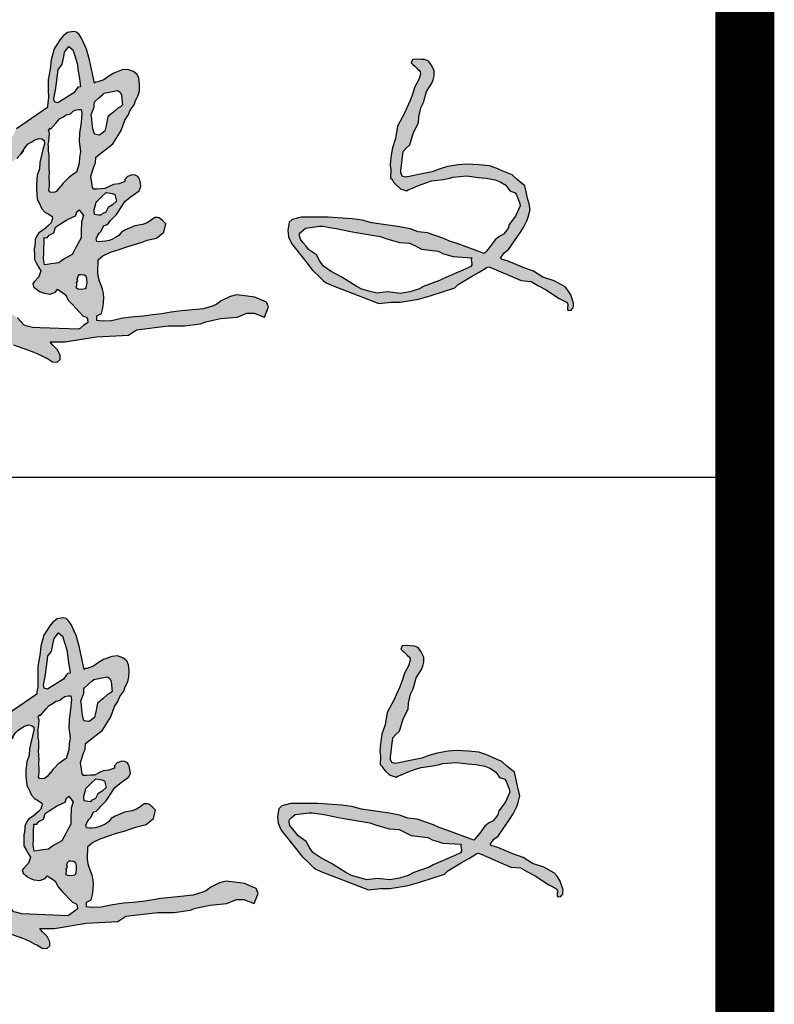
# Model space of a CAD drawing. Extents: x -678322 to -143649, y 23589 to 168327.
# Drawn here: x -205353 to -204072, y 52186 to 53856 of the extents above; entities that cross this region are included whole.
import ezdxf

# ---------------------------------------------------------------- set-up
doc = ezdxf.new("R2010")
doc.units = 0
doc.header["$LTSCALE"] = 1000
doc.header["$MEASUREMENT"] = 0
doc.linetypes.add('DASHED', pattern=[0.375, 0.25, -0.125])
doc.layers.add('PUB_TITLE', color=4, linetype='Continuous')
doc.layers.add('屋面支撑', color=7, linetype='DASHED', lineweight=25)

# ---------------------------------------------------------------- blocks, each defined once
blk = doc.blocks.new('4565455')
at = {"linetype": 'Continuous'}
h = blk.add_hatch(color=256, dxfattribs=at)
h.dxf.hatch_style = 1
h.paths.add_polyline_path([(-469944.1, 3169725.9), (-469943.9, 3169733.8), (-469944.1, 3169742.3), (-469943, 3169749.1), (-469941.4, 3169753.8), (-469936.8, 3169761.1), (-469934.6, 3169762.5), (-469929.7, 3169763), (-469916.8, 3169757.6), (-469903.7, 3169754), (-469887.6, 3169749.7), (-469876.4, 3169745.6), (-469869.3, 3169742.3), (-469858.2, 3169738.2), (-469846.4, 3169732.5), (-469839, 3169728.9), (-469830.9, 3169725.4), (-469825.1, 3169723.2), (-469824, 3169721.8), (-469824, 3169716.9), (-469829, 3169709), (-469838.2, 3169701.1), (-469847.2, 3169693.2), (-469865.5, 3169684.5), (-469876.4, 3169680.7), (-469885.4, 3169676.3), (-469893.1, 3169675.8), (-469900.2, 3169682), (-469907.8, 3169682.8), (-469913.8, 3169680.7), (-469917.7, 3169677.4), (-469911.4, 3169672.2), (-469903.7, 3169667.8), (-469893.6, 3169664.6), (-469883, 3169664.3), (-469870.4, 3169665.7), (-469861.7, 3169670.8), (-469856, 3169673.8), (-469843.4, 3169678.2), (-469832.5, 3169684.2), (-469827.3, 3169687.8), (-469820.2, 3169691.6), (-469813.7, 3169695.4), (-469805.2, 3169701.9), (-469800.6, 3169705.5), (-469797.3, 3169711.5), (-469795.7, 3169721.6), (-469780.6, 3169721.3), (-469771.3, 3169718.8), (-469765.3, 3169714.2), (-469745.9, 3169709.6), (-469742.1, 3169709), (-469728.7, 3169702.2), (-469716.7, 3169704.4), (-469711.8, 3169701.1), (-469707.4, 3169697.8), (-469699, 3169692.4), (-469689.4, 3169690.2), (-469678.5, 3169689.1), (-469667, 3169687.5), (-469651.8, 3169683.4), (-469639.7, 3169678.8), (-469627.2, 3169674.9), (-469622, 3169673.3), (-469616.3, 3169672.2), (-469606.4, 3169671.2), (-469606.3, 3169675.7), (-469606, 3169680.1), (-469610.1, 3169682.4), (-469617.5, 3169690.3), (-469642.5, 3169699.5), (-469650.8, 3169703.5), (-469664.9, 3169709.6), (-469686.4, 3169713.1), (-469693, 3169714.4), (-469703.1, 3169718), (-469715.8, 3169722.8), (-469732.5, 3169728), (-469740.4, 3169731.6), (-469746.5, 3169733.3), (-469754.4, 3169734.6), (-469761.9, 3169736.8), (-469768.4, 3169738.6), (-469772.4, 3169739.9), (-469768.2, 3169750), (-469760.7, 3169765.5), (-469757.6, 3169778.4), (-469752.7, 3169797), (-469750, 3169804.5), (-469750.5, 3169818.2), (-469757.4, 3169842.8), (-469770.2, 3169849.9), (-469783.6, 3169865.5), (-469785.8, 3169866.9), (-469799.2, 3169869.7), (-469813.4, 3169871.1), (-469827.6, 3169868.3), (-469843.9, 3169863.3), (-469858.1, 3169859.1), (-469873.7, 3169854.1), (-469882.9, 3169847), (-469895.7, 3169838.5), (-469907.7, 3169825.8), (-469920.5, 3169813), (-469931.8, 3169803.8), (-469941.8, 3169794.6), (-469946.7, 3169784.7), (-469949.6, 3169774.1), (-469956, 3169761.3), (-469958.8, 3169756.3), (-469963.1, 3169756.3), (-469968.7, 3169761.3), (-469970.9, 3169768.4), (-469973, 3169775.5), (-469975.8, 3169786.1), (-469979.4, 3169797.4), (-469984.3, 3169803.1), (-469989.3, 3169811.6), (-469992.1, 3169816.6), (-469998.5, 3169827.2), (-470002.1, 3169832.2), (-470008.4, 3169838.5), (-470014.1, 3169840.7), (-470019.1, 3169839.2), (-470024, 3169830.7), (-470026.2, 3169825.8), (-470025.1, 3169822.2), (-470024.3, 3169822.1), (-470015.4, 3169807), (-470004.1, 3169789.3), (-469999.8, 3169782.6), (-469994.5, 3169772.7), (-469989.9, 3169763.1), (-469988, 3169756.9), (-469987.8, 3169750.2), (-469987.8, 3169745.1), (-469987.5, 3169734.9), (-469987.5, 3169730.7), (-469988.6, 3169727.7), (-469990.4, 3169724.2), (-469993.4, 3169721.8), (-469997.7, 3169720.5), (-470007.1, 3169723.7), (-470012.4, 3169725.6), (-470020.5, 3169730.1), (-470028.2, 3169733.1), (-470040.8, 3169737.9), (-470046.2, 3169739.8), (-470051.5, 3169742.2), (-470056.4, 3169743.5), (-470060.4, 3169744.8), (-470065.7, 3169747), (-470073.8, 3169750.2), (-470077.8, 3169751.8), (-470083.7, 3169753.7), (-470089.6, 3169753.9), (-470103, 3169749.4), (-470106.8, 3169748.5), (-470115.3, 3169743.7), (-470123.2, 3169736.9), (-470122.1, 3169733.3), (-470122.3, 3169716.5), (-470122.3, 3169709.8), (-470122, 3169700.6), (-470120.1, 3169690.3), (-470118.2, 3169678.8), (-470114.9, 3169671.5), (-470111.6, 3169666.5), (-470091.2, 3169645.4), (-470090.7, 3169641.6), (-470069.5, 3169635.1), (-470056.3, 3169631.3), (-470027.2, 3169636.4), (-470018.7, 3169645.7), (-470011.4, 3169655), (-470001.5, 3169661.3), (-469995.8, 3169669.7), (-469993.6, 3169673.8), (-469989, 3169677.1), (-469983.3, 3169677.9), (-469977.3, 3169675.2), (-469971.3, 3169668.1), (-469966.6, 3169663.4), (-469962, 3169658.8), (-469957.1, 3169656.4), (-469951.3, 3169653.9), (-469941.1, 3169657.5), (-469938.4, 3169660.5), (-469935.7, 3169664.8), (-469938.4, 3169671.1), (-469940.8, 3169678.5), (-469944.4, 3169686.7), (-469944.4, 3169695.7), (-469944.7, 3169705.5), (-469944.9, 3169716.4)])
h.paths.add_polyline_path([(-469919.4, 3169774.8), (-469916.1, 3169778.4), (-469915.3, 3169778.9), (-469907.4, 3169791.2), (-469902.6, 3169794.8), (-469899.4, 3169796.8), (-469894, 3169798.6), (-469889, 3169805.7), (-469878, 3169815.3), (-469873.1, 3169819.4), (-469864.9, 3169825.1), (-469854.4, 3169830.5), (-469845, 3169836.9), (-469837.9, 3169838.9), (-469825.9, 3169839.9), (-469816.1, 3169840.8), (-469802.3, 3169841.2), (-469797.4, 3169841.2), (-469792.5, 3169839.3), (-469786.1, 3169834.4), (-469780.1, 3169829), (-469776.8, 3169824.5), (-469775.5, 3169817.9), (-469776.3, 3169812), (-469778.4, 3169800.6), (-469780.5, 3169791), (-469782.3, 3169785), (-469784.4, 3169779.6), (-469788.6, 3169771.8), (-469791.3, 3169763.1), (-469791.9, 3169756.8), (-469793.4, 3169751.4), (-469796.1, 3169747.8), (-469800.6, 3169746.9), (-469808.1, 3169747.5), (-469815.9, 3169749.6), (-469829.1, 3169755), (-469839.9, 3169758.6), (-469856.1, 3169762.8), (-469866.9, 3169766.1), (-469886.7, 3169770.6), (-469911.9, 3169774.2)], flags=16)
h.paths.add_polyline_path([(-470012.8, 3169697.8), (-470011.2, 3169693.3), (-470009.9, 3169687.5), (-470009.9, 3169680.1), (-470013, 3169675.1), (-470014.9, 3169669.6), (-470019.8, 3169664.3), (-470027.3, 3169658.7), (-470038.4, 3169652.4), (-470042, 3169649.8), (-470049.8, 3169650.3), (-470053.6, 3169651.1), (-470061.3, 3169653.2), (-470064.7, 3169655.5), (-470072, 3169664.1), (-470074.3, 3169666.2), (-470078.8, 3169669.8), (-470080.4, 3169671.5), (-470085, 3169676.1), (-470089, 3169682.2), (-470091.6, 3169689.6), (-470093.2, 3169695.6), (-470093.6, 3169700.9), (-470094.5, 3169707.4), (-470094.7, 3169717.7), (-470093.6, 3169724.4), (-470090.9, 3169728.2), (-470083.4, 3169733.2), (-470075.8, 3169735.1), (-470073.1, 3169734.9), (-470062.8, 3169733.3), (-470057.5, 3169730.7), (-470050.4, 3169726.5), (-470042, 3169723.2), (-470030, 3169717.5), (-470025.6, 3169713.7), (-470018, 3169704), (-470015.3, 3169702.6)], flags=16)
h.paths.add_polyline_path([(-469859.7, 3169911.7), (-469859.1, 3169913.5), (-469858.1, 3169919), (-469857.1, 3169920.3), (-469856.5, 3169923.1), (-469855.1, 3169926.8), (-469852.9, 3169933.4), (-469850.6, 3169935.4), (-469834.1, 3169955), (-469811.5, 3169950.3), (-469804.5, 3169953.8), (-469788.8, 3169970.6), (-469778.9, 3169970.6), (-469765, 3169962.5), (-469736.5, 3169956.7), (-469713.3, 3169984), (-469715.6, 3169992.7), (-469731.9, 3170000.2), (-469748.7, 3170003.2), (-469762.7, 3169999.7), (-469773.1, 3169994.4), (-469805.1, 3169986.3), (-469861.4, 3169967.7), (-469860.9, 3169981.7), (-469864.4, 3170000.8), (-469869, 3170020.6), (-469868.4, 3170049.6), (-469877.1, 3170084), (-469880, 3170121.2), (-469897.1, 3170138.9), (-469895.3, 3170141.8), (-469888.5, 3170146.2), (-469879.8, 3170150.5), (-469865.5, 3170158), (-469844.9, 3170175.9), (-469846.2, 3170182.2), (-469849.6, 3170186.6), (-469868.5, 3170189.7), (-469877, 3170185.9), (-469906.5, 3170175.7), (-469955.3, 3170148.1), (-469983.9, 3170140.7), (-470056.8, 3170122.3), (-470057.5, 3170122.8), (-470059.2, 3170122.1), (-470056.8, 3170118.5), (-470052, 3170114.7), (-470045.3, 3170108.7), (-470036.1, 3170102.3), (-470031.5, 3170105.9), (-470028.7, 3170109.2), (-470026.3, 3170113.5), (-470022.2, 3170113.5), (-470014.9, 3170111.6), (-470005.3, 3170110.9), (-470004.6, 3170114.7), (-470003, 3170118), (-469987.7, 3170121.6), (-469980.3, 3170119.7), (-469975.3, 3170115.9), (-469976.5, 3170110.4), (-469977.5, 3170106.4), (-469979.4, 3170100.4), (-469979.9, 3170090.2), (-469978.2, 3170077.8), (-469978.2, 3170066.4), (-469982.2, 3170063.9), (-469985.3, 3170056.3), (-469987.7, 3170046.5), (-469986, 3170030.6), (-469987.5, 3170020.1), (-469997.7, 3170004.7), (-469995.7, 3169967.6), (-469996.4, 3169961.5), (-469998.3, 3169954.3), (-469999.8, 3169952.4), (-470004, 3169949.7), (-470004.8, 3169943.3), (-470006.3, 3169931.9), (-470003.9, 3169911.3), (-470003.7, 3169908.4), (-470003.2, 3169903.7), (-470004.8, 3169903.6), (-470007.6, 3169903.5), (-470011.3, 3169903.2), (-470014.2, 3169903.1), (-470018.3, 3169903.2), (-470018.9, 3169902.9), (-470018.9, 3169902.6), (-470018.7, 3169901.4), (-470018.4, 3169899.9), (-470018.9, 3169896.6), (-470021.5, 3169895), (-470023.1, 3169895), (-470025.3, 3169895), (-470029.2, 3169895), (-470035, 3169894.8), (-470040.1, 3169894.8), (-470046.6, 3169894.1), (-470050.9, 3169895), (-470051.4, 3169894.8), (-470051.7, 3169892.7), (-470051.8, 3169889.5), (-470050.2, 3169885.9), (-470052.7, 3169885.5), (-470057.2, 3169885.5), (-470061.3, 3169885.7), (-470066.9, 3169885.8), (-470071.9, 3169885.8), (-470080.6, 3169885.5), (-470086.3, 3169885.6), (-470092.7, 3169885.8), (-470095.8, 3169885.8), (-470101.1, 3169884.6), (-470107.1, 3169884.7), (-470112.5, 3169884.8), (-470116.6, 3169885.2), (-470118.2, 3169886.4), (-470118.5, 3169889.2), (-470118.8, 3169891.5), (-470120.4, 3169894), (-470124.4, 3169893.5), (-470124.6, 3169892.1), (-470126.7, 3169888.7), (-470127.9, 3169881.9), (-470127.1, 3169879), (-470126.3, 3169876.4), (-470125.2, 3169873.7), (-470117.9, 3169867), (-470115.5, 3169864.7), (-470113.6, 3169862.9), (-470109.1, 3169860.8), (-470101.2, 3169858.7), (-470092, 3169857.7), (-470083.7, 3169860), (-470073.9, 3169865.1), (-470047.7, 3169872.6), (-470015.6, 3169883.3), (-470006, 3169886.1), (-470002.3, 3169889.8), (-469995.5, 3169893.8), (-469978.4, 3169894.5), (-469970.5, 3169893.1), (-469967.7, 3169892.2), (-469953.4, 3169887.2), (-469945.2, 3169886.1), (-469933.5, 3169884.2), (-469924.6, 3169881.6), (-469920.4, 3169879.8), (-469914.1, 3169875.8), (-469908.3, 3169871.4), (-469904.1, 3169868.8), (-469901, 3169864.3), (-469896.1, 3169862), (-469885.8, 3169864.1), (-469877.2, 3169866.5), (-469875.5, 3169871.4), (-469873, 3169875.1), (-469872.3, 3169880.9), (-469871.8, 3169886.1), (-469869.9, 3169892.2), (-469866.9, 3169896.1), (-469861.5, 3169903.2), (-469860.2, 3169909.8)])
h.paths.add_polyline_path([(-469960.4, 3169926.6), (-469964.7, 3169927.2), (-469968.8, 3169928.9), (-469970.9, 3169931.9), (-469972.4, 3169932.6), (-469975.1, 3169934.4), (-469974.8, 3169937.5), (-469974.8, 3169939.7), (-469976.2, 3169954.1), (-469977.1, 3169953.2), (-469977.9, 3169957.1), (-469979.8, 3169965.2), (-469979.8, 3169979.9), (-469978.6, 3169997.4), (-469975.2, 3170012.1), (-469969.3, 3170029.6), (-469965.5, 3170043.5), (-469963.9, 3170048.9), (-469958.5, 3170045.8), (-469956.9, 3170040.4), (-469955.8, 3170034.6), (-469957.3, 3170027.2), (-469957.3, 3170013.7), (-469955.8, 3169997), (-469951.5, 3169986.1), (-469951.5, 3169975.3), (-469945.2, 3169948.8), (-469944.2, 3169940.8), (-469944.4, 3169934.6), (-469948.5, 3169930.7), (-469953, 3169929.9), (-469956.8, 3169928.1)], flags=16)
h.paths.add_polyline_path([(-469910.1, 3169911.5), (-469909.5, 3169912.8), (-469905.1, 3169913.9), (-469900.8, 3169914.6), (-469901.3, 3169919.5), (-469900.7, 3169920.8), (-469896, 3169922.2), (-469890.2, 3169922), (-469887, 3169921.1), (-469884.4, 3169921.7), (-469882.3, 3169921.7), (-469881, 3169919.5), (-469881.1, 3169916), (-469881.4, 3169904.4), (-469882, 3169899.4), (-469882, 3169894.5), (-469883.1, 3169889.6), (-469883.7, 3169886.7), (-469888.7, 3169884.9), (-469895.3, 3169885), (-469898.3, 3169885), (-469901.7, 3169885.7), (-469903.3, 3169886.8), (-469904.6, 3169891.4), (-469904.1, 3169894.6), (-469905.5, 3169895.1), (-469909.2, 3169896.3), (-469910.4, 3169901), (-469910.1, 3169908.7)], flags=16)
h.paths.add_polyline_path([(-469939, 3169962.7), (-469940.4, 3169968.1), (-469940.4, 3169975.8), (-469941.5, 3169985.2), (-469942.9, 3169987.8), (-469945.5, 3169985.4), (-469947.8, 3169980.7), (-469948.8, 3169975.3), (-469948.6, 3169973.3), (-469950.2, 3169990.8), (-469950.9, 3169997.2), (-469953.4, 3170006.3), (-469953.1, 3170011.6), (-469949.9, 3170032.9), (-469947.7, 3170038.4), (-469946, 3170035.9), (-469945.7, 3170035.9), (-469943.5, 3170037.2), (-469938.6, 3170038.3), (-469932.6, 3170037.7), (-469930.2, 3170033.9), (-469929.9, 3170026.7), (-469930.5, 3170020.2), (-469921.4, 3170003.4), (-469921.6, 3169998), (-469923.9, 3169986.7), (-469924.1, 3169983.3), (-469923.4, 3169976.9), (-469923.4, 3169972.7), (-469924.4, 3169969.1), (-469927, 3169966.8), (-469931.5, 3169965), (-469936.3, 3169962.8)], flags=16)
h.paths.add_polyline_path([(-469902, 3169956.7), (-469904.1, 3169970.4), (-469904.1, 3169980.8), (-469901.5, 3169993.3), (-469899.8, 3169994.7), (-469897.3, 3169997.4), (-469882.8, 3170000.8), (-469879.4, 3169987.3), (-469879.7, 3169976.2), (-469881.2, 3169967.1), (-469883.6, 3169960.6), (-469891.4, 3169953.8), (-469897.3, 3169954.6)], flags=16)
h.paths.add_polyline_path([(-469895.7, 3170002.9), (-469897.8, 3170004.5), (-469902.6, 3170007.1), (-469903.9, 3170009.8), (-469903.8, 3170019.4), (-469905.6, 3170024.4), (-469906.8, 3170028.3), (-469909.4, 3170037.9), (-469911.4, 3170047.8), (-469913.7, 3170055.7), (-469919.5, 3170061.3), (-469925.7, 3170066.1), (-469937.1, 3170065.6), (-469939.4, 3170060.5), (-469944.2, 3170049.1), (-469948.3, 3170046.6), (-469954.1, 3170048.3), (-469960.8, 3170055.3), (-469961.8, 3170056.1), (-469962.1, 3170060.4), (-469961.8, 3170069.2), (-469960.8, 3170079.4), (-469958.7, 3170086.4), (-469956.7, 3170100.8), (-469955.1, 3170108.2), (-469953.3, 3170113.6), (-469946.1, 3170121.6), (-469934.6, 3170129.5), (-469921.2, 3170135.2), (-469911.7, 3170139.8), (-469905.3, 3170140.6), (-469902.7, 3170136.4), (-469900.9, 3170131.8), (-469900.1, 3170125.9), (-469900.4, 3170119.5), (-469901.9, 3170113.9), (-469901.9, 3170107.7), (-469901.2, 3170099), (-469900.4, 3170089.7), (-469896.5, 3170074.1), (-469896.8, 3170057.1), (-469893.5, 3170035.4), (-469892.8, 3170030.4), (-469892.7, 3170024.3), (-469893, 3170017.7), (-469892.2, 3170012.7), (-469890.6, 3170006), (-469894.1, 3170002.3)], flags=16)
h.paths.add_polyline_path([(-469207.2, 3169957), (-469199.7, 3169959.5), (-469194.5, 3169959), (-469189.7, 3169956.7), (-469188.2, 3169954.3), (-469186.9, 3169952.1), (-469185.6, 3169945.5), (-469184.6, 3169940.1), (-469186.5, 3169935.1), (-469187.9, 3169932.5), (-469203.1, 3169922), (-469211.8, 3169914.7), (-469216.6, 3169907.2), (-469226.1, 3169892.4), (-469236.1, 3169882.2), (-469237.4, 3169880.4), (-469239.9, 3169877.8), (-469243.1, 3169874.7), (-469247.6, 3169873.6), (-469252.2, 3169864.1), (-469255.6, 3169860.9), (-469257.7, 3169857.4), (-469260.8, 3169851.1), (-469259.3, 3169846.5), (-469254.6, 3169846.2), (-469250.8, 3169846.3), (-469244.5, 3169846.9), (-469238.5, 3169848.3), (-469233.8, 3169849.8), (-469227.9, 3169853.1), (-469222.2, 3169856.6), (-469217.6, 3169862.6), (-469210.9, 3169866.6), (-469194.8, 3169873), (-469181.7, 3169875.6), (-469174.3, 3169878.4), (-469166.7, 3169883.4), (-469161.3, 3169887.3), (-469156.8, 3169887.4), (-469153.9, 3169886.7), (-469147.9, 3169882.1), (-469142.2, 3169876.7), (-469145.9, 3169862.5), (-469158.2, 3169852.3), (-469173.8, 3169848.6), (-469182.5, 3169845.5), (-469195.5, 3169841.2), (-469208.5, 3169837.4), (-469221.4, 3169833.1), (-469236.3, 3169828.2), (-469249.3, 3169822), (-469257.3, 3169815.2), (-469257.3, 3169811.5), (-469257.3, 3169809), (-469257.9, 3169800.4), (-469257.9, 3169793.6), (-469256.7, 3169785.5), (-469254.8, 3169779.4), (-469252.4, 3169773.8), (-469249.9, 3169765.8), (-469248, 3169759), (-469247.4, 3169750.9), (-469248, 3169742.3), (-469249.3, 3169733.6), (-469251.7, 3169724.4), (-469259.2, 3169720.7), (-469259.2, 3169712.6), (-469250.5, 3169711.4), (-469234.4, 3169712), (-469215.3, 3169716.3), (-469196.1, 3169718.8), (-469180, 3169720), (-469164.6, 3169721.9), (-469149.1, 3169723.7), (-469133.6, 3169726.8), (-469115.7, 3169728.7), (-469078.6, 3169732.4), (-469061.9, 3169737.3), (-469055.7, 3169740.4), (-469048.3, 3169746), (-469033.5, 3169753.4), (-469022.3, 3169755.9), (-469003.8, 3169754), (-468991.4, 3169752.2), (-468971.6, 3169743.5), (-468967.9, 3169735.5), (-468974.7, 3169718.2), (-468992.6, 3169725), (-469005, 3169725), (-469021.1, 3169718.2), (-469049.5, 3169715.7), (-469074.3, 3169710.1), (-469083.5, 3169707.1), (-469110.8, 3169703.3), (-469138.6, 3169703.3), (-469192.4, 3169696.6), (-469206, 3169687.9), (-469259.8, 3169684.8), (-469313.7, 3169676.1), (-469323.6, 3169676.1), (-469338.4, 3169676.1), (-469337.2, 3169674.2), (-469334.1, 3169670.5), (-469326.1, 3169662.5), (-469321.7, 3169653.2), (-469321.7, 3169646.4), (-469326.7, 3169642.1), (-469334.7, 3169642.7), (-469343.4, 3169648.3), (-469347.1, 3169649.5), (-469356.4, 3169654.5), (-469366.3, 3169658.8), (-469383.6, 3169665), (-469400.9, 3169671.2), (-469416.4, 3169675.5), (-469431.2, 3169678.6), (-469445.4, 3169681.7), (-469474.5, 3169686.6), (-469494.9, 3169693.4), (-469511.6, 3169701.4), (-469524.6, 3169705.8), (-469553, 3169712.6), (-469568.5, 3169720.6), (-469566.6, 3169727.4), (-469559.8, 3169739.1), (-469553.6, 3169739.1), (-469520.9, 3169725.5), (-469502.3, 3169723.7), (-469475.1, 3169719.4), (-469464.6, 3169715), (-469444.8, 3169706.4), (-469429.6, 3169711.4), (-469442.1, 3169721.6), (-469444, 3169724.3), (-469455.3, 3169736.4), (-469458, 3169739), (-469465.5, 3169750), (-469478.7, 3169776.2), (-469502.8, 3169843.8), (-469508.1, 3169860.3), (-469512.8, 3169875), (-469522.2, 3169896.7), (-469529, 3169931.6), (-469533.4, 3169940.8), (-469533.4, 3169948.1), (-469533, 3169955.8), (-469531.2, 3169960.6), (-469526.8, 3169965.4), (-469520.5, 3169965.4), (-469510.9, 3169965.4), (-469510.9, 3169936.5), (-469505.8, 3169923.9), (-469501.2, 3169912.3), (-469491.6, 3169888.3), (-469486.7, 3169875.8), (-469479.9, 3169858.9), (-469472, 3169839), (-469459.6, 3169808), (-469437.2, 3169751.7), (-469423.1, 3169738.3), (-469412.8, 3169728.4), (-469393.9, 3169717.2), (-469382.9, 3169704.4), (-469379.7, 3169703.6), (-469368.9, 3169700.7), (-469355.7, 3169700.2), (-469290.4, 3169697.6), (-469287.4, 3169699.8), (-469282, 3169703.8), (-469274.8, 3169709.2), (-469275.2, 3169715.4), (-469277.8, 3169718.4), (-469283.3, 3169720.3), (-469289.7, 3169727.3), (-469295.2, 3169733.2), (-469299.9, 3169738.3), (-469307.5, 3169746.6), (-469312.5, 3169756.3), (-469317.2, 3169759.4), (-469326.4, 3169765.5), (-469329.8, 3169760.5), (-469338.6, 3169757.2), (-469348.8, 3169758.7), (-469355.4, 3169761.2), (-469359.7, 3169763.8), (-469367, 3169769.8), (-469368.3, 3169774.6), (-469366, 3169778.2), (-469357.9, 3169786.8), (-469354.6, 3169796.9), (-469359.2, 3169804.1), (-469359.7, 3169805.1), (-469361.9, 3169809.4), (-469365.5, 3169816.3), (-469365.5, 3169821.6), (-469365.7, 3169834.5), (-469364.7, 3169838.5), (-469364, 3169847.2), (-469364, 3169849.7), (-469361.2, 3169856.3), (-469357.9, 3169861.1), (-469350, 3169866.4), (-469345.5, 3169870.5), (-469340.9, 3169874.3), (-469336.9, 3169878.3), (-469334.6, 3169886.4), (-469335.4, 3169888.7), (-469341, 3169892.7), (-469347.8, 3169896.3), (-469353, 3169902.2), (-469355.4, 3169908.2), (-469360.5, 3169919), (-469362.1, 3169934.5), (-469362.1, 3169944.1), (-469360.5, 3169958.9), (-469356.9, 3169970), (-469356.2, 3169980.8), (-469351, 3170002.8), (-469348.5, 3170012.5), (-469349, 3170017.7), (-469352.7, 3170020.5), (-469357.9, 3170021.5), (-469358.9, 3170020.9), (-469364.7, 3170019.3), (-469370, 3170015.9), (-469375.9, 3170012), (-469379.9, 3170007.6), (-469388.9, 3169994.5), (-469395.2, 3169987.4), (-469413.1, 3169975.8), (-469419.2, 3169968), (-469430.5, 3169968), (-469434.9, 3169974.3), (-469434.9, 3169988.8), (-469433, 3170000.7), (-469424.2, 3170007), (-469414.8, 3170013.2), (-469401.6, 3170025.8), (-469395.9, 3170037.7), (-469343.4, 3170073.7), (-469343.4, 3170077.4), (-469342.1, 3170085.7), (-469341.7, 3170091.3), (-469342.2, 3170103.1), (-469341.9, 3170120.7), (-469338.7, 3170138.9), (-469336.8, 3170154.6), (-469331.8, 3170173.4), (-469321.8, 3170189.1), (-469316.7, 3170195.4), (-469309.2, 3170201.1), (-469299.1, 3170202.9), (-469294.1, 3170201.7), (-469289.7, 3170197.9), (-469285.3, 3170191.6), (-469277.2, 3170172.8), (-469272.1, 3170154.6), (-469263.3, 3170115.1), (-469261.5, 3170116.8), (-469258, 3170117.2), (-469247.4, 3170121.1), (-469240.7, 3170125.8), (-469230.5, 3170132.1), (-469216.4, 3170137.6), (-469206.9, 3170138.3), (-469197.5, 3170134.8), (-469190.8, 3170129.7), (-469188.1, 3170123.4), (-469186.9, 3170113.2), (-469187.3, 3170103), (-469189.3, 3170094.4), (-469193.6, 3170085.8), (-469196.3, 3170078.3), (-469203, 3170069.3), (-469206.2, 3170061), (-469211.7, 3170052.4), (-469217.9, 3170034.7), (-469232.1, 3170012.4), (-469260.9, 3169989.8), (-469261.7, 3169979.5), (-469263.9, 3169974.8), (-469269.5, 3169957.4), (-469266.6, 3169938), (-469264.5, 3169935.4), (-469259.4, 3169935.5), (-469252.4, 3169935.9), (-469245.9, 3169936.2), (-469237.3, 3169940.6), (-469231, 3169943.2), (-469221.7, 3169944.3), (-469212.1, 3169948.1), (-469212, 3169951.8)])
h.paths.add_polyline_path([(-469300.3, 3169960.4), (-469304.7, 3169956.7), (-469307.8, 3169954.6), (-469313, 3169949), (-469316.8, 3169945.6), (-469320.7, 3169940.2), (-469322.2, 3169938.9), (-469325.8, 3169934.5), (-469328.7, 3169931.2), (-469330.6, 3169930.3), (-469335.1, 3169929.7), (-469338.9, 3169930.3), (-469340.8, 3169933.3), (-469340.2, 3169936.2), (-469339.7, 3169940.8), (-469339.7, 3169945.8), (-469340, 3169948.9), (-469340.2, 3169953.8), (-469340.4, 3169958.4), (-469339.8, 3169961.7), (-469340.4, 3169970.5), (-469340.6, 3169976.5), (-469340.2, 3169982), (-469340.2, 3169986.8), (-469340.2, 3169990.7), (-469340.2, 3169994.1), (-469341.4, 3169999.7), (-469341.4, 3170005.4), (-469341.6, 3170009.1), (-469341.8, 3170011.5), (-469341, 3170016.3), (-469340.4, 3170023.2), (-469340, 3170029.2), (-469340.6, 3170032.8), (-469341.4, 3170034.7), (-469338.7, 3170038.6), (-469338.9, 3170037.6), (-469338.2, 3170036.9), (-469328.5, 3170047.8), (-469323, 3170054.4), (-469316, 3170058), (-469311.6, 3170061.7), (-469308.7, 3170062), (-469304.4, 3170063.2), (-469299.4, 3170067.4), (-469296.1, 3170069.2), (-469290.3, 3170070.7), (-469285.9, 3170070.4), (-469285, 3170064.1), (-469286.3, 3170048.2), (-469289, 3170030.4), (-469289.6, 3170016.4), (-469287.1, 3169999.5), (-469288.6, 3169989.1), (-469289.6, 3169978.8), (-469293.8, 3169964)], flags=16)
h.paths.add_polyline_path([(-469255.5, 3169918.4), (-469250.7, 3169923), (-469243.8, 3169929.7), (-469233.2, 3169928.2), (-469228.7, 3169926.5), (-469226.3, 3169915.2), (-469233, 3169908.9), (-469240.1, 3169904.1), (-469244.4, 3169896.6), (-469250.5, 3169893.5), (-469252.5, 3169891), (-469256.9, 3169891.5), (-469259.9, 3169891.9), (-469263.2, 3169892.2), (-469264, 3169898.4), (-469264.2, 3169901.1), (-469261.5, 3169908.3), (-469260.7, 3169913.4)], flags=16)
h.paths.add_polyline_path([(-469289.3, 3169900.3), (-469285.9, 3169895.8), (-469282, 3169890.7), (-469285.5, 3169879.8), (-469285.6, 3169874.5), (-469285.8, 3169868.7), (-469285.9, 3169862.6), (-469286, 3169857.9), (-469286.1, 3169852.6), (-469291.5, 3169842.8), (-469294.5, 3169837.3), (-469297.9, 3169830.9), (-469301.4, 3169824.6), (-469306.3, 3169821.6), (-469313.6, 3169818), (-469317.1, 3169815.5), (-469320.9, 3169812.7), (-469324.1, 3169810.3), (-469337.6, 3169808.5), (-469343.8, 3169807.6), (-469348.3, 3169807), (-469349.3, 3169813.9), (-469349.8, 3169817.8), (-469349.5, 3169826.8), (-469349.3, 3169835.9), (-469349.1, 3169844.3), (-469349, 3169848.6), (-469348.8, 3169853.1), (-469343.6, 3169853), (-469340.1, 3169857.3), (-469332.5, 3169861.3), (-469329.4, 3169870.8), (-469320.9, 3169876.5), (-469310.5, 3169883.6), (-469302, 3169887.4), (-469295.4, 3169890.3), (-469293.3, 3169897.1)], flags=16)
h.paths.add_polyline_path([(-469263.7, 3170028.4), (-469266.4, 3170037.7), (-469267.4, 3170047), (-469268.1, 3170054.8), (-469268.8, 3170061.3), (-469266.6, 3170067.7), (-469265.3, 3170071.7), (-469264, 3170075.3), (-469264, 3170080.2), (-469263.7, 3170082.2), (-469262.7, 3170084.3), (-469256.6, 3170089.7), (-469250.1, 3170095.5), (-469247.1, 3170098.1), (-469232.9, 3170101.1), (-469224.3, 3170102.6), (-469219.8, 3170099.9), (-469217.5, 3170094.9), (-469216.5, 3170083.1), (-469216.1, 3170078.2), (-469219.1, 3170075), (-469223.6, 3170072.8), (-469231.4, 3170066.2), (-469240.7, 3170058.4), (-469243.2, 3170046.1), (-469244.9, 3170038.2), (-469245.8, 3170033.7), (-469254.9, 3170027.2)], flags=16)
h.paths.add_polyline_path([(-469325.6, 3170081.7), (-469331.4, 3170083.6), (-469332.3, 3170089.3), (-469329.8, 3170103.5), (-469328.5, 3170111.3), (-469325.8, 3170133), (-469325.2, 3170138.2), (-469318.8, 3170146), (-469317.4, 3170152.2), (-469315.7, 3170160.5), (-469314.1, 3170167.7), (-469307, 3170177.5), (-469300.1, 3170171.9), (-469296.8, 3170161.3), (-469292.8, 3170148.4), (-469291, 3170135.4), (-469289.7, 3170126.6), (-469287.8, 3170114.3), (-469287, 3170108.9), (-469291.8, 3170108.2), (-469298.6, 3170098.7), (-469308.7, 3170092.4), (-469313.6, 3170089.3), (-469319.5, 3170085.6)], flags=16)
h.paths.add_polyline_path([(-469286.5, 3169790.8), (-469281.1, 3169790.1), (-469278.4, 3169788.5), (-469277.4, 3169785.9), (-469276.9, 3169782.2), (-469276.7, 3169776.6), (-469277.4, 3169770.8), (-469278, 3169767.9), (-469279.5, 3169766.1), (-469284.7, 3169765.3), (-469291, 3169765.8), (-469293.8, 3169767.2), (-469293.2, 3169774.8), (-469293.8, 3169776.3), (-469291.8, 3169780), (-469292.6, 3169782.5), (-469292.9, 3169782.8), (-469291.4, 3169788), (-469289, 3169790.7)], flags=16)
h.paths.add_polyline_path([(-468568.4, 3169827.6), (-468560.7, 3169832.8), (-468540.7, 3169862.5), (-468535.6, 3169870.4), (-468529.3, 3169882.8), (-468527, 3169889.9), (-468524.2, 3169900.9), (-468526.1, 3169910.7), (-468527.9, 3169917.8), (-468533.1, 3169941.2), (-468546.1, 3169951.5), (-468554.7, 3169959.4), (-468571.7, 3169966.3), (-468582, 3169971.2), (-468593.4, 3169974.9), (-468611.3, 3169976.8), (-468631.7, 3169977.6), (-468645.8, 3169976.6), (-468664.5, 3169973.6), (-468678.5, 3169969.5), (-468690.6, 3169965), (-468715.7, 3169959.6), (-468726.5, 3169957.4), (-468735.6, 3169955.9), (-468741.3, 3169957.4), (-468743.7, 3169962.8), (-468743.7, 3169966.3), (-468739.8, 3169999.3), (-468735.1, 3170004.2), (-468728.2, 3170010.4), (-468722.3, 3170031.3), (-468713.5, 3170047.8), (-468713.2, 3170057.9), (-468709.8, 3170073.4), (-468705.1, 3170082.2), (-468699.9, 3170100.9), (-468690.8, 3170115), (-468688.6, 3170121.1), (-468687.1, 3170127.5), (-468687.1, 3170136.1), (-468691.3, 3170145.5), (-468696.7, 3170152.6), (-468703.1, 3170155.1), (-468709.5, 3170155.6), (-468714.2, 3170155.8), (-468723.6, 3170155.6), (-468726, 3170149.7), (-468723.1, 3170147), (-468720.1, 3170144.2), (-468715.2, 3170139.6), (-468710.8, 3170135.6), (-468710, 3170130.5), (-468713, 3170121.6), (-468719.8, 3170109.2), (-468724.6, 3170095), (-468727.6, 3170085.6), (-468733.6, 3170073.3), (-468737.4, 3170064.3), (-468749.4, 3170042.5), (-468752.7, 3170021.2), (-468758, 3170005.4), (-468760.2, 3169993.1), (-468761, 3169984.1), (-468761.7, 3169976.3), (-468760.6, 3169968.8), (-468761.1, 3169953.5), (-468758.9, 3169952.3), (-468757.5, 3169950.4), (-468755.6, 3169946.8), (-468751.8, 3169942.6), (-468746.1, 3169937.6), (-468744.3, 3169936), (-468734.1, 3169932.4), (-468731.2, 3169934.3), (-468726.5, 3169936), (-468713.5, 3169941.4), (-468701.4, 3169946.1), (-468691.3, 3169949.2), (-468672, 3169952), (-468660.2, 3169953.9), (-468655.5, 3169955.6), (-468631.8, 3169957.7), (-468612.2, 3169955.1), (-468599, 3169954), (-468583.7, 3169951.2), (-468575.2, 3169948), (-468565.2, 3169941.9), (-468561.4, 3169936.3), (-468558.5, 3169932.3), (-468549.7, 3169929.1), (-468547.4, 3169925.6), (-468544, 3169916.8), (-468542.4, 3169912.6), (-468541.3, 3169906.9), (-468548.9, 3169889.7), (-468559.8, 3169875.5), (-468561.5, 3169868.9), (-468565.3, 3169863.4), (-468569.2, 3169858.8), (-468577.4, 3169854.5), (-468583.7, 3169849.6), (-468591.9, 3169837.8), (-468598.4, 3169830.1), (-468602.1, 3169826), (-468648, 3169842.9), (-468660.8, 3169847), (-468670.7, 3169851.8), (-468698.3, 3169861.4), (-468714, 3169862.9), (-468728, 3169867.9), (-468745.2, 3169871.3), (-468792.8, 3169878.3), (-468809, 3169882.9), (-468826.4, 3169884.9), (-468850.6, 3169886.8), (-468866.8, 3169888), (-468884.9, 3169888), (-468906.4, 3169888), (-468912.9, 3169888), (-468927.9, 3169883.7), (-468933.2, 3169879.1), (-468935.4, 3169865.8), (-468934, 3169854.7), (-468928.9, 3169842.9), (-468904.9, 3169812.4), (-468894.1, 3169798.6), (-468879.1, 3169784.3), (-468874.7, 3169780), (-468870.2, 3169776.6), (-468861.5, 3169772.3), (-468781, 3169741.3), (-468760.4, 3169743.7), (-468744.5, 3169743.7), (-468730.7, 3169746.1), (-468713.6, 3169748.8), (-468694, 3169754.3), (-468651.9, 3169767.9), (-468646.1, 3169773.7), (-468623.6, 3169787.2), (-468610.6, 3169794.4), (-468602.3, 3169799.7), (-468598.2, 3169802.4), (-468594.1, 3169803.8), (-468589.8, 3169802.1), (-468539.3, 3169780.2), (-468522.7, 3169778.6), (-468511.1, 3169772.1), (-468497.1, 3169764.7), (-468484.4, 3169756.2), (-468475.1, 3169750.1), (-468464.7, 3169744.8), (-468461.2, 3169742.8), (-468460.2, 3169739.5), (-468460.7, 3169733.4), (-468460.9, 3169731.6), (-468460, 3169729.9), (-468458.4, 3169729.5), (-468454.4, 3169730.2), (-468452.8, 3169732.5), (-468451.4, 3169734.1), (-468450.9, 3169738.3), (-468450.4, 3169741.7), (-468455.4, 3169756.1), (-468460.8, 3169764.7), (-468465, 3169769.5), (-468483.6, 3169779.8), (-468502.8, 3169786.1), (-468518.4, 3169796.1), (-468536.1, 3169802.4), (-468561.3, 3169813.4), (-468572.7, 3169816.6), (-468574.5, 3169818.5)])
h.paths.add_polyline_path([(-468623.4, 3169819.1), (-468624.2, 3169816.3), (-468623.1, 3169808.8), (-468623.1, 3169806.9), (-468624.6, 3169804), (-468634.4, 3169799.6), (-468671.1, 3169783.7), (-468678.1, 3169780.2), (-468703.8, 3169770.7), (-468713.7, 3169765.9), (-468728.2, 3169761.2), (-468734.8, 3169760.1), (-468744.9, 3169758.5), (-468765.6, 3169760.9), (-468783.6, 3169758.7), (-468795.5, 3169761.7), (-468809.6, 3169765.7), (-468819.2, 3169771), (-468834.5, 3169780.6), (-468843.8, 3169786.3), (-468861.6, 3169795.6), (-468875.1, 3169804.7), (-468880.8, 3169813.1), (-468886.9, 3169823.7), (-468900.2, 3169833.2), (-468904.3, 3169838.4), (-468909.2, 3169844.5), (-468914.1, 3169850.7), (-468915.6, 3169856.1), (-468915.3, 3169859.3), (-468914.5, 3169861.2), (-468913.1, 3169862.5), (-468905.2, 3169869.2), (-468881.5, 3169872.3), (-468876.2, 3169872.3), (-468864.2, 3169870.4), (-468853.2, 3169868.7), (-468831.9, 3169864.1), (-468819.3, 3169861.8), (-468778.5, 3169855.2), (-468769.1, 3169851.6), (-468757.8, 3169848.1), (-468746, 3169845.1), (-468729, 3169843.6), (-468720, 3169839.5), (-468708.3, 3169833.4), (-468680.1, 3169830), (-468676.9, 3169828.3), (-468672.9, 3169826.2), (-468665.1, 3169823.9), (-468655, 3169820.9)], flags=16)
for points in [[(-469400.9, 3169671.2), (-469383.6, 3169665), (-469366.3, 3169658.8), (-469356.4, 3169654.5), (-469347.1, 3169649.5), (-469343.4, 3169648.3), (-469334.7, 3169642.7), (-469326.7, 3169642.1), (-469321.7, 3169646.4), (-469321.7, 3169653.2), (-469326.1, 3169662.5), (-469334.1, 3169670.5), (-469337.2, 3169674.2), (-469338.4, 3169676.1), (-469323.6, 3169676.1), (-469313.7, 3169676.1), (-469259.8, 3169684.8), (-469206, 3169687.9), (-469192.4, 3169696.6), (-469138.6, 3169703.3), (-469110.8, 3169703.3), (-469083.5, 3169707.1), (-469074.3, 3169710.1), (-469049.5, 3169715.7), (-469021.1, 3169718.2), (-469005, 3169725), (-468992.6, 3169725), (-468974.7, 3169718.2), (-468967.9, 3169735.5), (-468971.6, 3169743.5), (-468991.4, 3169752.2), (-469003.8, 3169754), (-469022.3, 3169755.9), (-469033.5, 3169753.4), (-469048.3, 3169746), (-469055.7, 3169740.4), (-469061.9, 3169737.3), (-469078.6, 3169732.4), (-469115.7, 3169728.7), (-469133.6, 3169726.8), (-469149.1, 3169723.7), (-469164.6, 3169721.9), (-469180, 3169720), (-469196.1, 3169718.8), (-469215.3, 3169716.3), (-469234.4, 3169712), (-469250.5, 3169711.4), (-469259.2, 3169712.6), (-469259.2, 3169720.7), (-469251.7, 3169724.4), (-469249.3, 3169733.6), (-469248, 3169742.3), (-469247.4, 3169750.9), (-469248, 3169759), (-469249.9, 3169765.8), (-469252.4, 3169773.8), (-469254.8, 3169779.4), (-469256.7, 3169785.5), (-469257.9, 3169793.6), (-469257.9, 3169800.4), (-469257.3, 3169809), (-469257.3, 3169811.5), (-469257.3, 3169815.2), (-469249.3, 3169822), (-469236.3, 3169828.2), (-469221.4, 3169833.1), (-469208.5, 3169837.4), (-469195.5, 3169841.2), (-469182.5, 3169845.5), (-469173.8, 3169848.6), (-469158.2, 3169852.3), (-469145.9, 3169862.5), (-469142.2, 3169876.7), (-469147.9, 3169882.1), (-469153.9, 3169886.7), (-469156.8, 3169887.4), (-469161.3, 3169887.3), (-469166.7, 3169883.4), (-469174.3, 3169878.4), (-469181.7, 3169875.6), (-469194.8, 3169873), (-469210.9, 3169866.6), (-469217.6, 3169862.6), (-469222.2, 3169856.6), (-469227.9, 3169853.1), (-469233.8, 3169849.8), (-469238.5, 3169848.3), (-469244.5, 3169846.9), (-469250.8, 3169846.3), (-469254.6, 3169846.2), (-469259.3, 3169846.5), (-469260.8, 3169851.1), (-469257.7, 3169857.4), (-469255.6, 3169860.9), (-469252.2, 3169864.1), (-469247.6, 3169873.6), (-469243.1, 3169874.7), (-469239.9, 3169877.8), (-469237.4, 3169880.4), (-469236.1, 3169882.2), (-469226.1, 3169892.4), (-469216.6, 3169907.2), (-469211.8, 3169914.7), (-469203.1, 3169922), (-469187.9, 3169932.5), (-469186.5, 3169935.1), (-469184.6, 3169940.1), (-469185.6, 3169945.5), (-469186.9, 3169952.1), (-469188.2, 3169954.3), (-469189.7, 3169956.7), (-469194.5, 3169959), (-469199.7, 3169959.5), (-469207.2, 3169957), (-469212, 3169951.8), (-469212.1, 3169948.1), (-469221.7, 3169944.3), (-469231, 3169943.2), (-469237.3, 3169940.6), (-469245.9, 3169936.2), (-469252.4, 3169935.9), (-469259.4, 3169935.5), (-469264.5, 3169935.4), (-469266.6, 3169938), (-469269.5, 3169957.4), (-469263.9, 3169974.8), (-469261.7, 3169979.5), (-469260.9, 3169989.8), (-469232.1, 3170012.4), (-469217.9, 3170034.7), (-469211.7, 3170052.4), (-469206.2, 3170061), (-469203, 3170069.3), (-469196.3, 3170078.3), (-469193.6, 3170085.8), (-469189.3, 3170094.4), (-469187.3, 3170103), (-469186.9, 3170113.2), (-469188.1, 3170123.4), (-469190.8, 3170129.7), (-469197.5, 3170134.8), (-469206.9, 3170138.3), (-469216.4, 3170137.6), (-469230.5, 3170132.1), (-469240.7, 3170125.8), (-469247.4, 3170121.1), (-469258, 3170117.2), (-469261.5, 3170116.8), (-469263.3, 3170115.1), (-469272.1, 3170154.6), (-469277.2, 3170172.8), (-469285.3, 3170191.6), (-469289.7, 3170197.9), (-469294.1, 3170201.7), (-469299.1, 3170202.9), (-469309.2, 3170201.1), (-469316.7, 3170195.4), (-469321.8, 3170189.1), (-469331.8, 3170173.4), (-469336.8, 3170154.6), (-469338.7, 3170138.9), (-469341.9, 3170120.7), (-469342.2, 3170103.1), (-469341.7, 3170091.3), (-469342.1, 3170085.7), (-469343.4, 3170077.4), (-469343.4, 3170073.7), (-469395.9, 3170037.7)], [(-469395.2, 3169987.4), (-469383.4, 3170000.6)], [(-469332.3, 3170089.3), (-469329.8, 3170103.5), (-469328.5, 3170111.3), (-469325.8, 3170133), (-469325.2, 3170138.2), (-469318.8, 3170146), (-469317.4, 3170152.2), (-469315.7, 3170160.5), (-469314.1, 3170167.7), (-469307, 3170177.5), (-469307, 3170177.5), (-469300.1, 3170171.9), (-469296.8, 3170161.3), (-469292.8, 3170148.4), (-469291, 3170135.4), (-469289.7, 3170126.6), (-469287.8, 3170114.3), (-469287, 3170108.9), (-469291.8, 3170108.2), (-469298.6, 3170098.7), (-469308.7, 3170092.4), (-469313.6, 3170089.3), (-469319.5, 3170085.6), (-469325.6, 3170081.7), (-469331.4, 3170083.6), (-469332.3, 3170089.3), (-469332.3, 3170089.3)], [(-468760.6, 3169968.8), (-468761.1, 3169953.5), (-468758.9, 3169952.3), (-468757.5, 3169950.4), (-468755.6, 3169946.8), (-468751.8, 3169942.6), (-468746.1, 3169937.6), (-468744.3, 3169936), (-468734.1, 3169932.4), (-468731.2, 3169934.3), (-468726.5, 3169936), (-468713.5, 3169941.4), (-468701.4, 3169946.1), (-468691.3, 3169949.2), (-468672, 3169952), (-468660.2, 3169953.9), (-468655.5, 3169955.6), (-468631.8, 3169957.7), (-468612.2, 3169955.1), (-468599, 3169954), (-468583.7, 3169951.2), (-468575.2, 3169948), (-468565.2, 3169941.9), (-468561.4, 3169936.3), (-468558.5, 3169932.3), (-468549.7, 3169929.1), (-468547.4, 3169925.6), (-468544, 3169916.8), (-468542.4, 3169912.6), (-468541.3, 3169906.9), (-468548.9, 3169889.7), (-468559.8, 3169875.5), (-468561.5, 3169868.9), (-468565.3, 3169863.4), (-468569.2, 3169858.8), (-468577.4, 3169854.5), (-468583.7, 3169849.6), (-468591.9, 3169837.8), (-468598.4, 3169830.1), (-468602.1, 3169826), (-468648, 3169842.9), (-468660.8, 3169847), (-468670.7, 3169851.8), (-468698.3, 3169861.4), (-468714, 3169862.9), (-468728, 3169867.9), (-468745.2, 3169871.3), (-468792.8, 3169878.3), (-468809, 3169882.9), (-468826.4, 3169884.9), (-468850.6, 3169886.8), (-468866.8, 3169888), (-468884.9, 3169888), (-468906.4, 3169888), (-468912.9, 3169888), (-468927.9, 3169883.7), (-468933.2, 3169879.1), (-468935.4, 3169865.8), (-468934, 3169854.7), (-468928.9, 3169842.9), (-468904.9, 3169812.4), (-468894.1, 3169798.6), (-468879.1, 3169784.3), (-468874.7, 3169780), (-468870.2, 3169776.6), (-468861.5, 3169772.3), (-468781, 3169741.3), (-468760.4, 3169743.7), (-468744.5, 3169743.7), (-468730.7, 3169746.1), (-468713.6, 3169748.8), (-468694, 3169754.3), (-468651.9, 3169767.9), (-468646.1, 3169773.7), (-468623.6, 3169787.2), (-468610.6, 3169794.4), (-468602.3, 3169799.7), (-468598.2, 3169802.4), (-468594.1, 3169803.8), (-468589.8, 3169802.1), (-468539.3, 3169780.2), (-468522.7, 3169778.6), (-468511.1, 3169772.1), (-468497.1, 3169764.7), (-468484.4, 3169756.2), (-468475.1, 3169750.1), (-468464.7, 3169744.8), (-468461.2, 3169742.8), (-468460.2, 3169739.5), (-468460.7, 3169733.4), (-468460.9, 3169731.6), (-468460, 3169729.9), (-468458.4, 3169729.5), (-468454.4, 3169730.2), (-468452.8, 3169732.5), (-468451.4, 3169734.1), (-468450.9, 3169738.3), (-468450.4, 3169741.7), (-468455.4, 3169756.1), (-468460.8, 3169764.7), (-468465, 3169769.5), (-468483.6, 3169779.8), (-468502.8, 3169786.1), (-468518.4, 3169796.1), (-468536.1, 3169802.4), (-468561.3, 3169813.4), (-468572.7, 3169816.6), (-468574.5, 3169818.5), (-468568.4, 3169827.6), (-468560.7, 3169832.8), (-468540.7, 3169862.5), (-468535.6, 3169870.4), (-468529.3, 3169882.8), (-468527, 3169889.9), (-468524.2, 3169900.9), (-468526.1, 3169910.7), (-468527.9, 3169917.8), (-468533.1, 3169941.2), (-468546.1, 3169951.5), (-468554.7, 3169959.4), (-468571.7, 3169966.3), (-468582, 3169971.2), (-468593.4, 3169974.9), (-468611.3, 3169976.8), (-468631.7, 3169977.6), (-468645.8, 3169976.6), (-468664.5, 3169973.6), (-468678.5, 3169969.5), (-468690.6, 3169965), (-468715.7, 3169959.6), (-468726.5, 3169957.4), (-468735.6, 3169955.9), (-468741.3, 3169957.4), (-468743.7, 3169962.8), (-468743.7, 3169966.3), (-468739.8, 3169999.3), (-468735.1, 3170004.2), (-468728.2, 3170010.4), (-468722.3, 3170031.3), (-468713.5, 3170047.8), (-468713.2, 3170057.9), (-468709.8, 3170073.4), (-468705.1, 3170082.2), (-468699.9, 3170100.9), (-468690.8, 3170115), (-468688.6, 3170121.1), (-468687.1, 3170127.5), (-468687.1, 3170136.1), (-468691.3, 3170145.5), (-468696.7, 3170152.6), (-468703.1, 3170155.1), (-468709.5, 3170155.6), (-468714.2, 3170155.8), (-468723.6, 3170155.6), (-468726, 3170149.7), (-468723.1, 3170147), (-468720.1, 3170144.2), (-468721.2, 3170145.2)], [(-468721.2, 3170145.2), (-468715.2, 3170139.6), (-468710.8, 3170135.6), (-468710, 3170130.5), (-468713, 3170121.6), (-468719.8, 3170109.2), (-468724.6, 3170095), (-468727.6, 3170085.6), (-468733.6, 3170073.3), (-468737.4, 3170064.3), (-468749.4, 3170042.5), (-468752.7, 3170021.2), (-468758, 3170005.4), (-468760.2, 3169993.1), (-468761, 3169984.1), (-468761.7, 3169976.3), (-468760.6, 3169968.8)], [(-469262.7, 3170084.3), (-469256.6, 3170089.7), (-469250.1, 3170095.5), (-469247.1, 3170098.1), (-469232.9, 3170101.1), (-469224.3, 3170102.6), (-469219.8, 3170099.9), (-469217.5, 3170094.9), (-469216.5, 3170083.1), (-469216.1, 3170078.2), (-469219.1, 3170075), (-469223.6, 3170072.8), (-469231.4, 3170066.2), (-469240.7, 3170058.4), (-469243.2, 3170046.1), (-469244.9, 3170038.2), (-469245.8, 3170033.7), (-469254.9, 3170027.2), (-469263.7, 3170028.4), (-469263.7, 3170028.4), (-469263.7, 3170028.4), (-469266.4, 3170037.7), (-469266.4, 3170037.7), (-469267.4, 3170047), (-469267.4, 3170047), (-469268.1, 3170054.8), (-469268.1, 3170054.8), (-469268.8, 3170061.3), (-469266.6, 3170067.7), (-469266.6, 3170067.7), (-469265.3, 3170071.7), (-469265.3, 3170071.7), (-469264, 3170075.3), (-469264, 3170075.3), (-469264, 3170080.2), (-469263.7, 3170082.2), (-469262.7, 3170084.3)], [(-469338.2, 3170036.9), (-469328.5, 3170047.8), (-469323, 3170054.4), (-469316, 3170058), (-469311.6, 3170061.7), (-469308.7, 3170062), (-469304.4, 3170063.2), (-469299.4, 3170067.4), (-469296.1, 3170069.2), (-469290.3, 3170070.7), (-469285.9, 3170070.4), (-469285, 3170064.1), (-469286.3, 3170048.2), (-469289, 3170030.4), (-469289.6, 3170016.4), (-469287.1, 3169999.5), (-469288.6, 3169989.1), (-469289.6, 3169978.8), (-469293.8, 3169964), (-469300.3, 3169960.4), (-469304.7, 3169956.7), (-469307.8, 3169954.6), (-469313, 3169949), (-469316.8, 3169945.6), (-469320.7, 3169940.2), (-469322.2, 3169938.9), (-469325.8, 3169934.5), (-469328.7, 3169931.2), (-469330.6, 3169930.3), (-469335.1, 3169929.7), (-469338.9, 3169930.3), (-469340.8, 3169933.3), (-469340.2, 3169936.2), (-469339.7, 3169940.8), (-469339.7, 3169945.8), (-469340, 3169948.9), (-469340.2, 3169953.8), (-469340.4, 3169958.4), (-469339.8, 3169961.7), (-469340.4, 3169970.5), (-469340.6, 3169976.5), (-469340.2, 3169982), (-469340.2, 3169986.8), (-469340.2, 3169990.7), (-469340.2, 3169994.1), (-469341.4, 3169999.7), (-469341.4, 3170005.4), (-469341.6, 3170009.1), (-469341.8, 3170011.5), (-469341, 3170016.3), (-469340.4, 3170023.2), (-469340, 3170029.2), (-469340.6, 3170032.8), (-469341.4, 3170034.7), (-469338.7, 3170038.6), (-469338.9, 3170037.6), (-469338.2, 3170036.9)], [(-469388.5, 3169995), (-469379.9, 3170007.6), (-469375.9, 3170012), (-469370, 3170015.9), (-469364.7, 3170019.3), (-469358.9, 3170020.9), (-469357.9, 3170021.5), (-469352.7, 3170020.5), (-469349, 3170017.7), (-469348.5, 3170012.5), (-469351, 3170002.8), (-469356.2, 3169980.8), (-469356.9, 3169970), (-469360.5, 3169958.9), (-469362.1, 3169944.1), (-469362.1, 3169934.5), (-469360.5, 3169919), (-469355.4, 3169908.2), (-469353, 3169902.2), (-469347.8, 3169896.3), (-469341, 3169892.7), (-469335.4, 3169888.7), (-469334.6, 3169886.4), (-469336.9, 3169878.3), (-469340.9, 3169874.3), (-469345.5, 3169870.5), (-469350, 3169866.4), (-469357.9, 3169861.1), (-469361.2, 3169856.3), (-469364, 3169849.7), (-469364, 3169847.2), (-469364.7, 3169838.5), (-469365.7, 3169834.5), (-469365.5, 3169821.6), (-469365.5, 3169816.3), (-469361.9, 3169809.4), (-469359.7, 3169805.1), (-469359.2, 3169804.1), (-469354.6, 3169796.9), (-469357.9, 3169786.8), (-469366, 3169778.2), (-469368.3, 3169774.6), (-469367, 3169769.8), (-469359.7, 3169763.8), (-469355.4, 3169761.2), (-469348.8, 3169758.7), (-469338.6, 3169757.2), (-469329.8, 3169760.5)], [(-469329.8, 3169760.5), (-469326.4, 3169765.5), (-469317.2, 3169759.4), (-469312.5, 3169756.3), (-469307.5, 3169746.6), (-469299.9, 3169738.3), (-469295.2, 3169733.2), (-469289.7, 3169727.3), (-469283.3, 3169720.3), (-469277.8, 3169718.4), (-469277.8, 3169718.4), (-469275.2, 3169715.4), (-469274.8, 3169709.2), (-469274.8, 3169709.2), (-469282, 3169703.8), (-469287.4, 3169699.8), (-469290.4, 3169697.6), (-469355.7, 3169700.2), (-469368.9, 3169700.7), (-469379.7, 3169703.6), (-469382.9, 3169704.4), (-469382.9, 3169704.4), (-469393.9, 3169717.2)], [(-469261.5, 3169908.3), (-469260.7, 3169913.4), (-469255.5, 3169918.4), (-469250.7, 3169923), (-469243.8, 3169929.7), (-469233.2, 3169928.2), (-469228.7, 3169926.5), (-469228.7, 3169926.5), (-469226.3, 3169915.2), (-469233, 3169908.9), (-469240.1, 3169904.1), (-469244.4, 3169896.6), (-469250.5, 3169893.5), (-469252.5, 3169891), (-469256.9, 3169891.5), (-469259.9, 3169891.9), (-469263.2, 3169892.2), (-469263.2, 3169892.2), (-469264, 3169898.4), (-469264.2, 3169901.1), (-469261.5, 3169908.3), (-469261.5, 3169908.3)], [(-469289.3, 3169900.3), (-469285.9, 3169895.8), (-469282, 3169890.7), (-469285.5, 3169879.8), (-469285.6, 3169874.5), (-469285.8, 3169868.7), (-469285.9, 3169862.6), (-469286, 3169857.9), (-469286.1, 3169852.6), (-469291.5, 3169842.8), (-469294.5, 3169837.3), (-469297.9, 3169830.9), (-469301.4, 3169824.6), (-469306.3, 3169821.6), (-469313.6, 3169818), (-469317.1, 3169815.5), (-469320.9, 3169812.7), (-469324.1, 3169810.3), (-469324.1, 3169810.3), (-469337.6, 3169808.5), (-469343.8, 3169807.6), (-469348.3, 3169807), (-469349.3, 3169813.9), (-469349.8, 3169817.8), (-469349.5, 3169826.8), (-469349.3, 3169835.9), (-469349.1, 3169844.3), (-469349, 3169848.6), (-469348.8, 3169853.1), (-469343.6, 3169853), (-469340.1, 3169857.3), (-469332.5, 3169861.3), (-469329.4, 3169870.8), (-469320.9, 3169876.5), (-469310.5, 3169883.6), (-469302, 3169887.4), (-469295.4, 3169890.3), (-469293.3, 3169897.1), (-469289.3, 3169900.3)], [(-468913.1, 3169862.5), (-468905.2, 3169869.2), (-468881.5, 3169872.3), (-468876.2, 3169872.3), (-468864.2, 3169870.4), (-468853.2, 3169868.7), (-468831.9, 3169864.1), (-468819.3, 3169861.8), (-468778.5, 3169855.2), (-468769.1, 3169851.6), (-468757.8, 3169848.1), (-468746, 3169845.1), (-468729, 3169843.6), (-468720, 3169839.5), (-468708.3, 3169833.4), (-468680.1, 3169830), (-468676.9, 3169828.3), (-468672.9, 3169826.2), (-468665.1, 3169823.9), (-468655, 3169820.9), (-468623.4, 3169819.1), (-468624.2, 3169816.3), (-468623.1, 3169808.8), (-468623.1, 3169806.9), (-468624.6, 3169804), (-468634.4, 3169799.6), (-468671.1, 3169783.7), (-468678.1, 3169780.2), (-468703.8, 3169770.7), (-468713.7, 3169765.9), (-468728.2, 3169761.2), (-468734.8, 3169760.1), (-468744.9, 3169758.5), (-468765.6, 3169760.9), (-468783.6, 3169758.7), (-468795.5, 3169761.7), (-468809.6, 3169765.7), (-468819.2, 3169771), (-468834.5, 3169780.6), (-468843.8, 3169786.3), (-468861.6, 3169795.6), (-468875.1, 3169804.7), (-468880.8, 3169813.1), (-468886.9, 3169823.7), (-468900.2, 3169833.2), (-468904.3, 3169838.4), (-468909.2, 3169844.5), (-468914.1, 3169850.7), (-468915.6, 3169856.1), (-468915.3, 3169859.3), (-468914.5, 3169861.2), (-468913.1, 3169862.5)]]:
    blk.add_lwpolyline(points)
blk.add_lwpolyline([(-469292.9, 3169782.8), (-469291.4, 3169788), (-469289, 3169790.7), (-469286.5, 3169790.8), (-469281.1, 3169790.1), (-469278.4, 3169788.5), (-469277.4, 3169785.9), (-469276.9, 3169782.2), (-469276.7, 3169776.6), (-469277.4, 3169770.8), (-469278, 3169767.9), (-469279.5, 3169766.1), (-469284.7, 3169765.3), (-469291, 3169765.8), (-469293.8, 3169767.2), (-469293.2, 3169774.8), (-469293.8, 3169776.3), (-469291.8, 3169780), (-469292.6, 3169782.5)], close=True)
blk = doc.blocks.new('A$C3C5C7347')
at = {"color": 4, "linetype": 'Continuous'}
blk.add_lwpolyline([(-7000, 20000), (0, 20000), (0, 14000), (-7000, 14000)], close=True, dxfattribs=at)
at = {"layer": 'PUB_TITLE', "color": 4}
for p, q in [((-7002.2, 18000), (-2.2, 18000)), ((-7000, 18000), (0, 18000))]:
    blk.add_line(p, q, dxfattribs=at)
at = {"layer": 'PUB_TITLE', "const_width": 50}
blk.add_lwpolyline([(0, 40000), (0, 0)], dxfattribs=at)
at = {"layer": 'PUB_TITLE', "color": 4, "const_width": 50}
blk.add_lwpolyline([(-7002.2, 20000), (-2.2, 20000), (-2.2, 14000), (-7002.2, 14000)], close=True, dxfattribs=at)
at = {"color": 4, "linetype": 'Continuous'}
for p in [(468159.9, -3151446.7), (468142.3, -3152441.5)]:
    blk.add_blockref('4565455', p, dxfattribs=at)

msp = doc.modelspace()

# ---------------------------------------------------------------- linework, layer by layer
at = {"layer": 'PUB_TITLE', "const_width": 100}
msp.add_lwpolyline([(-260022.4, 35080.2), (-204122.4, 35080.2), (-204122.4, 75080.2), (-260022.4, 75080.2)], close=True, dxfattribs=at)

# ---------------------------------------------------------------- block references
at = {"layer": '屋面支撑', "linetype": 'ByBlock'}
msp.add_blockref('A$C3C5C7347', (-204122.4, 35080.2), dxfattribs=at)

doc.saveas('drawing.dxf')
